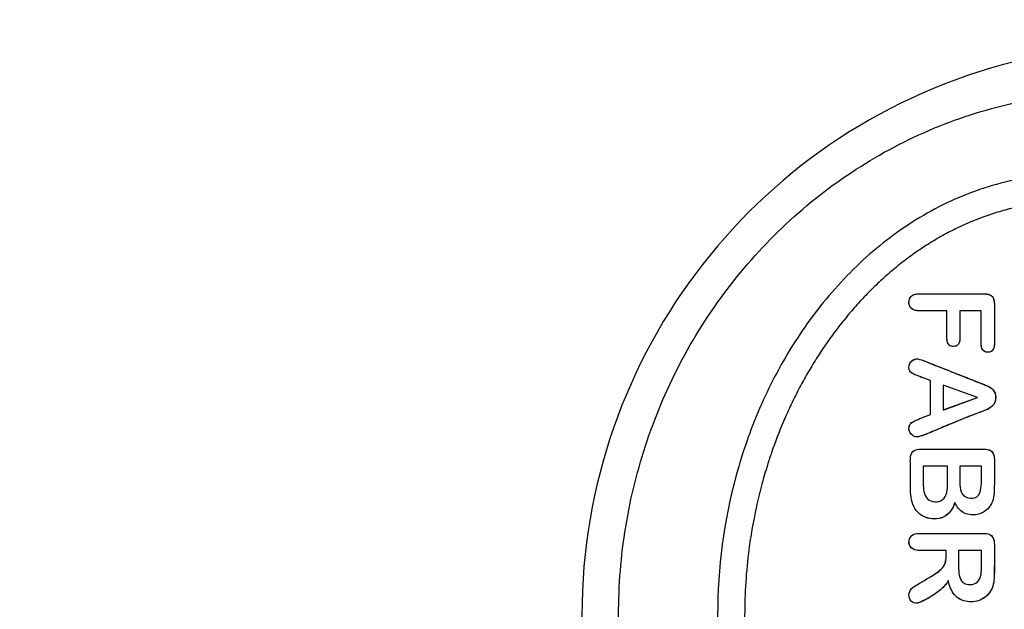
# Model space of a CAD drawing. Units: millimetres. Extents: x 0 to 291, y 0 to 204.
# Drawn here: x 18 to 36, y 155 to 166 of the extents above; entities that cross this region are included whole.
import ezdxf
from ezdxf import colors
from ezdxf.entities.mleader import LeaderData, LeaderLine
from ezdxf.math import Vec2, Vec3

# ---------------------------------------------------------------- set-up
doc = ezdxf.new("R2010")
doc.units = ezdxf.units.MM
doc.layers.add('A-LOOP-M_80+10', color=7, linetype='Continuous')
doc.layers.add('Predeterminado', color=7, linetype='Continuous')

# ---------------------------------------------------------------- blocks, each defined once
blk = doc.blocks.new('SE')
at = {"layer": 'A-LOOP-M_80+10', "color": 7, "linetype": 'Continuous'}
for p, q in [((35.312, 160.549), (35.312, 160.549)), ((35.551, 160.549), (35.55, 160.549)), ((35.945, 160.549), (35.55, 160.549)), ((35.945, 160.549), (35.551, 160.549)), ((35.945, 159.932), (35.945, 160.549)), ((35.946, 159.932), (35.945, 160.549)), ((35.945, 160.549), (35.945, 160.549)), ((35.945, 159.932), (35.946, 159.932)), ((35.007, 158.632), (35.007, 159.26)), ((35.007, 158.632), (35.007, 159.26)), ((35.007, 159.26), (35.007, 159.26)), ((35.245, 159.178), (35.245, 158.718)), ((35.878, 158.949), (35.245, 159.178)), ((35.245, 159.178), (35.245, 159.178)), ((35.245, 159.178), (35.245, 158.717)), ((35.879, 158.949), (35.245, 159.178)), ((35.245, 158.718), (35.878, 158.949)), ((35.245, 158.717), (35.879, 158.949)), ((35.878, 158.949), (35.879, 158.949)), ((34.813, 158.558), (35.007, 158.632)), ((34.813, 158.558), (35.007, 158.632)), ((35.007, 158.632), (35.007, 158.632)), ((35.245, 158.718), (35.245, 158.717)), ((34.813, 158.558), (34.813, 158.558)), ((35.324, 157.681), (34.874, 157.681)), ((34.874, 157.68), (34.874, 157.681)), ((35.324, 157.68), (34.874, 157.68)), ((35.324, 157.68), (35.324, 157.681)), ((35.949, 157.681), (35.55, 157.68)), ((35.55, 157.68), (35.55, 157.681)), ((35.949, 157.681), (35.55, 157.681)), ((35.949, 157.681), (35.949, 157.681)), ((34.636, 157.329), (34.636, 157.329)), ((35.324, 157.352), (35.324, 157.352)), ((35.457, 157.008), (35.457, 157.009)), ((35.298, 156.014), (35.298, 156.124)), ((35.298, 156.124), (35.298, 156.124)), ((35.298, 156.014), (35.298, 156.124)), ((35.949, 156.124), (35.525, 156.124)), ((35.949, 156.124), (35.525, 156.124)), ((35.525, 156.124), (35.525, 156.124)), ((35.949, 155.834), (35.949, 156.124)), ((35.949, 155.834), (35.949, 156.124)), ((35.949, 156.124), (35.949, 156.124)), ((35.298, 156.014), (35.298, 156.014)), ((35.949, 155.834), (35.949, 155.834)), ((35.336, 155.566), (35.336, 155.567))]:
    blk.add_line(p, q, dxfattribs=at)
for centre, radius, start, end in [((39.106, 154.926), 10.536, 104.033, 255.967), ((0.642, 157.513), 34.683, 359.7348, 0.2773), ((7.882, 157.513), 27.442, 359.6637, 0.3487)]:
    blk.add_arc(centre, radius, start, end, dxfattribs=at)
for points, knots in [([(36.731, 145.426), (36.199, 145.533), (35.681, 145.687), (34.675, 146.09), (34.182, 146.342), (33.257, 146.926), (32.824, 147.257), (32.015, 147.996), (31.641, 148.403), (30.641, 149.698), (30.118, 150.683), (29.425, 152.745), (29.246, 153.846), (29.247, 155.476), (29.291, 156.019), (29.469, 157.105), (29.602, 157.636), (29.949, 158.664), (30.164, 159.164), (30.681, 160.133), (30.98, 160.594), (31.644, 161.452), (32.012, 161.853), (32.821, 162.593), (33.26, 162.928), (34.177, 163.507), (34.659, 163.755), (35.674, 164.163), (36.198, 164.319), (36.731, 164.425)], [0, 0, 0, 0, 0.0625, 0.0625, 0.125, 0.125, 0.1875, 0.1875, 0.25, 0.25, 0.375, 0.375, 0.5, 0.5, 0.5625, 0.5625, 0.625, 0.625, 0.6875, 0.6875, 0.75, 0.75, 0.8125, 0.8125, 0.875, 0.875, 0.9375, 0.9375, 1, 1, 1, 1]), ([(36.542, 162.961), (36.12, 162.872), (35.705, 162.73), (34.917, 162.353), (34.548, 162.122), (33.855, 161.587), (33.53, 161.279), (32.95, 160.625), (32.692, 160.276), (32.23, 159.539), (32.026, 159.148), (31.679, 158.346), (31.536, 157.935), (31.191, 156.676), (31.076, 155.795), (31.076, 154.052), (31.192, 153.171), (31.653, 151.491), (32.003, 150.674), (32.929, 149.199), (33.516, 148.526), (34.554, 147.726), (34.932, 147.49), (35.714, 147.119), (36.12, 146.979), (36.542, 146.89)], [0, 0, 0, 0, 0.0625, 0.0625, 0.125, 0.125, 0.1875, 0.1875, 0.25, 0.25, 0.3125, 0.3125, 0.375, 0.375, 0.5, 0.5, 0.625, 0.625, 0.75, 0.75, 0.875, 0.875, 0.9375, 0.9375, 1, 1, 1, 1]), ([(36.646, 162.472), (36.597, 162.461), (36.499, 162.44), (36.305, 162.389), (35.969, 162.285), (35.594, 162.129), (35.233, 161.942), (34.968, 161.785), (34.755, 161.642), (34.589, 161.522), (34.426, 161.398), (34.229, 161.234), (34.001, 161.027), (33.82, 160.845), (33.679, 160.694), (33.543, 160.541), (33.38, 160.345), (33.194, 160.102), (33.048, 159.894), (32.936, 159.724), (32.828, 159.552), (32.724, 159.376), (32.625, 159.198), (32.53, 159.016), (32.439, 158.832), (32.354, 158.646), (32.231, 158.365), (32.11, 158.05), (31.983, 157.662), (31.869, 157.271), (31.776, 156.872), (31.701, 156.469), (31.64, 156.064), (31.589, 155.536), (31.569, 154.924), (31.589, 154.313), (31.639, 153.805), (31.699, 153.4), (31.772, 152.997), (31.868, 152.586), (31.981, 152.195), (32.107, 151.81), (32.284, 151.349), (32.543, 150.795), (32.844, 150.26), (33.118, 149.852), (33.364, 149.526), (33.526, 149.33), (33.675, 149.162), (33.815, 149.012), (33.996, 148.83), (34.224, 148.622), (34.422, 148.458), (34.584, 148.333), (34.75, 148.213), (34.945, 148.082), (35.207, 147.924), (35.433, 147.805), (35.637, 147.71), (35.825, 147.629), (36.062, 147.538), (36.304, 147.463), (36.498, 147.412), (36.596, 147.391), (36.646, 147.38)], [0, 0, 0, 0, 0.007866, 0.015737, 0.03135, 0.062487, 0.078157, 0.093919, 0.109603, 0.117423, 0.125236, 0.140865, 0.156532, 0.17227, 0.180131, 0.187966, 0.20358, 0.219143, 0.234687, 0.242459, 0.250237, 0.265816, 0.273624, 0.281448, 0.297151, 0.305005, 0.312841, 0.344061, 0.356523, 0.375215, 0.40644, 0.418986, 0.437821, 0.469016, 0.500079, 0.531147, 0.562355, 0.578054, 0.593721, 0.624856, 0.642577, 0.655853, 0.686848, 0.718003, 0.749401, 0.78062, 0.793074, 0.811756, 0.819553, 0.827362, 0.843038, 0.858793, 0.874474, 0.882288, 0.890092, 0.905687, 0.918183, 0.937026, 0.944927, 0.952811, 0.968525, 0.984229, 0.99211, 1, 1, 1, 1]), ([(35.312, 160.549), (35.155, 160.549), (34.999, 160.549), (34.803, 160.549), (34.763, 160.548), (34.69, 160.567), (34.656, 160.588), (34.593, 160.681), (34.603, 160.784), (34.706, 160.855), (34.747, 160.862), (34.826, 160.865), (34.865, 160.864), (34.982, 160.864), (35.217, 160.864), (35.53, 160.864), (35.805, 160.863), (35.922, 160.863), (36.001, 160.863), (36.04, 160.864), (36.113, 160.844), (36.146, 160.821), (36.181, 160.755), (36.186, 160.716), (36.19, 160.599), (36.19, 160.521), (36.19, 160.286), (36.188, 160.128), (36.187, 159.93), (36.189, 159.889), (36.157, 159.814), (36.118, 159.787), (36.04, 159.781), (36.001, 159.794), (35.952, 159.851), (35.946, 159.892), (35.946, 159.932)], [0, 0, 0, 0, 0.125, 0.125, 0.15625, 0.15625, 0.1875, 0.1875, 0.25, 0.25, 0.28125, 0.28125, 0.3125, 0.3125, 0.375, 0.5, 0.5625, 0.59375, 0.59375, 0.625, 0.625, 0.65625, 0.65625, 0.6875, 0.6875, 0.75, 0.75, 0.875, 0.875, 0.90625, 0.90625, 0.9375, 0.9375, 0.96875, 0.96875, 1, 1, 1, 1]), ([(35.312, 160.549), (35.221, 160.549), (35.131, 160.549), (35.04, 160.549), (34.995, 160.549), (34.949, 160.549), (34.904, 160.549), (34.881, 160.549), (34.858, 160.549), (34.836, 160.549), (34.83, 160.549), (34.824, 160.549), (34.819, 160.549), (34.816, 160.549), (34.813, 160.549), (34.81, 160.549), (34.809, 160.549), (34.807, 160.549), (34.806, 160.549), (34.805, 160.549), (34.804, 160.549), (34.804, 160.549), (34.801, 160.549), (34.798, 160.549), (34.795, 160.549), (34.784, 160.549), (34.773, 160.55), (34.761, 160.551), (34.739, 160.554), (34.717, 160.559), (34.696, 160.567), (34.688, 160.571), (34.68, 160.575), (34.673, 160.58), (34.669, 160.583), (34.666, 160.585), (34.662, 160.588), (34.661, 160.59), (34.659, 160.591), (34.657, 160.593), (34.651, 160.599), (34.645, 160.605), (34.64, 160.612), (34.629, 160.627), (34.621, 160.643), (34.616, 160.661), (34.611, 160.678), (34.609, 160.696), (34.61, 160.715), (34.611, 160.732), (34.614, 160.749), (34.62, 160.765), (34.624, 160.778), (34.632, 160.791), (34.64, 160.802), (34.649, 160.813), (34.66, 160.823), (34.671, 160.831), (34.683, 160.839), (34.696, 160.846), (34.709, 160.85), (34.732, 160.859), (34.757, 160.862), (34.781, 160.863), (34.888, 160.869), (34.993, 160.864), (35.1, 160.864), (35.312, 160.864), (35.524, 160.864), (35.736, 160.864), (35.789, 160.864), (35.843, 160.864), (35.896, 160.864), (35.922, 160.864), (35.949, 160.864), (35.975, 160.864), (35.979, 160.864), (35.982, 160.864), (35.985, 160.864), (35.987, 160.864), (35.989, 160.864), (35.99, 160.864), (35.991, 160.864), (35.992, 160.864), (35.993, 160.864), (35.996, 160.864), (35.999, 160.864), (36.003, 160.864), (36.016, 160.863), (36.029, 160.863), (36.042, 160.861), (36.069, 160.858), (36.095, 160.851), (36.117, 160.838), (36.131, 160.829), (36.143, 160.819), (36.153, 160.806), (36.162, 160.794), (36.169, 160.779), (36.175, 160.764), (36.184, 160.736), (36.187, 160.705), (36.187, 160.675), (36.192, 160.531), (36.19, 160.385), (36.189, 160.238), (36.189, 160.189), (36.188, 160.139), (36.188, 160.089), (36.188, 160.039), (36.187, 159.989), (36.187, 159.939), (36.187, 159.938), (36.187, 159.936), (36.187, 159.935), (36.187, 159.934), (36.187, 159.933), (36.187, 159.932), (36.187, 159.929), (36.187, 159.926), (36.187, 159.923), (36.187, 159.91), (36.186, 159.898), (36.183, 159.885), (36.18, 159.869), (36.175, 159.852), (36.167, 159.837), (36.164, 159.833), (36.161, 159.828), (36.158, 159.824), (36.156, 159.822), (36.154, 159.82), (36.153, 159.818), (36.145, 159.81), (36.137, 159.803), (36.128, 159.798), (36.119, 159.793), (36.109, 159.789), (36.099, 159.787), (36.084, 159.783), (36.068, 159.783), (36.053, 159.784), (36.037, 159.785), (36.021, 159.79), (36.008, 159.797), (36.002, 159.8), (35.996, 159.804), (35.99, 159.808), (35.988, 159.811), (35.985, 159.813), (35.983, 159.815), (35.982, 159.816), (35.98, 159.818), (35.979, 159.819), (35.974, 159.824), (35.97, 159.83), (35.967, 159.836), (35.959, 159.848), (35.954, 159.861), (35.951, 159.875), (35.947, 159.893), (35.945, 159.913), (35.945, 159.932)], [0, 0, 0, 0, 0.072214, 0.072214, 0.072214, 0.108493, 0.108493, 0.108493, 0.126632, 0.126632, 0.126632, 0.131167, 0.131167, 0.131167, 0.133434, 0.133434, 0.133434, 0.134568, 0.134568, 0.134568, 0.135135, 0.135135, 0.135135, 0.137402, 0.137402, 0.137402, 0.14649, 0.14649, 0.14649, 0.164928, 0.164928, 0.164928, 0.172384, 0.172384, 0.172384, 0.176094, 0.176094, 0.176094, 0.177946, 0.177946, 0.177946, 0.185392, 0.185392, 0.185392, 0.200479, 0.200479, 0.200479, 0.21529, 0.21529, 0.21529, 0.22867, 0.22867, 0.22867, 0.239462, 0.239462, 0.239462, 0.25025, 0.25025, 0.25025, 0.260948, 0.260948, 0.260948, 0.280125, 0.280125, 0.280125, 0.364942, 0.364942, 0.364942, 0.534337, 0.534337, 0.534337, 0.576685, 0.576685, 0.576685, 0.59786, 0.59786, 0.59786, 0.600506, 0.600506, 0.600506, 0.60183, 0.60183, 0.60183, 0.602492, 0.602492, 0.602492, 0.605139, 0.605139, 0.605139, 0.615752, 0.615752, 0.615752, 0.637526, 0.637526, 0.637526, 0.650956, 0.650956, 0.650956, 0.664329, 0.664329, 0.664329, 0.688693, 0.688693, 0.688693, 0.804561, 0.804561, 0.804561, 0.843834, 0.843834, 0.843834, 0.883108, 0.883108, 0.883108, 0.884335, 0.884335, 0.884335, 0.884949, 0.884949, 0.884949, 0.887404, 0.887404, 0.887404, 0.897276, 0.897276, 0.897276, 0.910392, 0.910392, 0.910392, 0.914379, 0.914379, 0.914379, 0.916364, 0.916364, 0.916364, 0.924324, 0.924324, 0.924324, 0.932247, 0.932247, 0.932247, 0.944633, 0.944633, 0.944633, 0.957588, 0.957588, 0.957588, 0.963297, 0.963297, 0.963297, 0.966134, 0.966134, 0.966134, 0.967551, 0.967551, 0.967551, 0.973265, 0.973265, 0.973265, 0.984887, 0.984887, 0.984887, 1, 1, 1, 1]), ([(35.551, 160.549), (35.551, 160.461), (35.551, 160.372), (35.551, 160.284), (35.551, 160.239), (35.55, 160.195), (35.55, 160.15), (35.55, 160.128), (35.55, 160.106), (35.55, 160.083), (35.55, 160.072), (35.55, 160.061), (35.55, 160.05), (35.55, 160.047), (35.55, 160.044), (35.55, 160.041), (35.55, 160.04), (35.55, 160.039), (35.55, 160.037), (35.55, 160.036), (35.55, 160.036), (35.55, 160.035), (35.55, 160.035), (35.55, 160.034), (35.55, 160.034), (35.55, 160.033), (35.55, 160.031), (35.55, 160.03), (35.55, 160.024), (35.55, 160.019), (35.55, 160.013), (35.549, 159.996), (35.546, 159.979), (35.54, 159.962), (35.536, 159.952), (35.531, 159.942), (35.524, 159.933), (35.522, 159.931), (35.521, 159.929), (35.519, 159.926), (35.512, 159.918), (35.503, 159.911), (35.494, 159.906), (35.484, 159.9), (35.474, 159.896), (35.464, 159.894), (35.448, 159.89), (35.432, 159.89), (35.416, 159.891), (35.4, 159.892), (35.384, 159.897), (35.37, 159.905), (35.364, 159.908), (35.358, 159.912), (35.353, 159.917), (35.351, 159.919), (35.349, 159.921), (35.346, 159.924), (35.337, 159.933), (35.33, 159.945), (35.325, 159.957), (35.318, 159.975), (35.314, 159.994), (35.313, 160.014), (35.312, 160.019), (35.312, 160.024), (35.312, 160.03), (35.312, 160.031), (35.312, 160.032), (35.312, 160.034), (35.312, 160.039), (35.312, 160.044), (35.312, 160.049), (35.312, 160.07), (35.312, 160.091), (35.312, 160.113), (35.312, 160.197), (35.312, 160.281), (35.312, 160.364), (35.312, 160.426), (35.312, 160.488), (35.312, 160.549)], [0, 0, 0, 0, 0.182719, 0.182719, 0.182719, 0.2745, 0.2745, 0.2745, 0.320389, 0.320389, 0.320389, 0.343334, 0.343334, 0.343334, 0.34907, 0.34907, 0.34907, 0.351938, 0.351938, 0.351938, 0.353373, 0.353373, 0.353373, 0.35409, 0.35409, 0.35409, 0.356958, 0.356958, 0.356958, 0.368439, 0.368439, 0.368439, 0.403232, 0.403232, 0.403232, 0.425293, 0.425293, 0.425293, 0.430675, 0.430675, 0.430675, 0.452229, 0.452229, 0.452229, 0.473718, 0.473718, 0.473718, 0.506827, 0.506827, 0.506827, 0.541669, 0.541669, 0.541669, 0.55611, 0.55611, 0.55611, 0.563281, 0.563281, 0.563281, 0.591766, 0.591766, 0.591766, 0.632687, 0.632687, 0.632687, 0.643494, 0.643494, 0.643494, 0.646193, 0.646193, 0.646193, 0.656991, 0.656991, 0.656991, 0.700183, 0.700183, 0.700183, 0.87296, 0.87296, 0.87296, 1, 1, 1, 1]), ([(35.55, 160.549), (35.55, 160.461), (35.55, 160.372), (35.55, 160.282), (35.55, 160.238), (35.55, 160.193), (35.55, 160.148), (35.55, 160.126), (35.55, 160.104), (35.55, 160.081), (35.55, 160.07), (35.55, 160.059), (35.55, 160.048), (35.55, 160.045), (35.55, 160.042), (35.55, 160.039), (35.55, 160.038), (35.55, 160.036), (35.55, 160.035), (35.55, 160.035), (35.55, 160.034), (35.55, 160.034), (35.55, 160.032), (35.55, 160.031), (35.55, 160.03), (35.55, 160.024), (35.55, 160.018), (35.549, 160.013), (35.548, 159.996), (35.545, 159.979), (35.54, 159.962), (35.536, 159.952), (35.531, 159.942), (35.524, 159.933), (35.522, 159.931), (35.52, 159.929), (35.519, 159.927), (35.511, 159.918), (35.503, 159.911), (35.493, 159.906), (35.484, 159.9), (35.474, 159.897), (35.463, 159.894), (35.447, 159.89), (35.431, 159.89), (35.415, 159.891), (35.402, 159.893), (35.388, 159.896), (35.376, 159.902), (35.37, 159.905), (35.364, 159.908), (35.359, 159.912), (35.354, 159.916), (35.35, 159.92), (35.346, 159.925), (35.337, 159.934), (35.331, 159.945), (35.326, 159.956), (35.319, 159.973), (35.315, 159.993), (35.313, 160.012), (35.313, 160.017), (35.313, 160.022), (35.312, 160.028), (35.312, 160.029), (35.312, 160.03), (35.312, 160.031), (35.312, 160.032), (35.312, 160.033), (35.312, 160.033), (35.312, 160.036), (35.312, 160.039), (35.312, 160.041), (35.312, 160.052), (35.312, 160.062), (35.312, 160.072), (35.312, 160.114), (35.312, 160.155), (35.312, 160.196), (35.312, 160.314), (35.312, 160.432), (35.312, 160.549)], [0, 0, 0, 0, 0.18391, 0.18391, 0.18391, 0.275861, 0.275861, 0.275861, 0.321836, 0.321836, 0.321836, 0.344823, 0.344823, 0.344823, 0.35057, 0.35057, 0.35057, 0.353443, 0.353443, 0.353443, 0.354162, 0.354162, 0.354162, 0.357035, 0.357035, 0.357035, 0.368538, 0.368538, 0.368538, 0.403277, 0.403277, 0.403277, 0.425328, 0.425328, 0.425328, 0.430708, 0.430708, 0.430708, 0.452312, 0.452312, 0.452312, 0.473849, 0.473849, 0.473849, 0.507189, 0.507189, 0.507189, 0.53644, 0.53644, 0.53644, 0.550796, 0.550796, 0.550796, 0.56384, 0.56384, 0.56384, 0.590386, 0.590386, 0.590386, 0.630997, 0.630997, 0.630997, 0.641613, 0.641613, 0.641613, 0.644265, 0.644265, 0.644265, 0.645591, 0.645591, 0.645591, 0.650894, 0.650894, 0.650894, 0.672108, 0.672108, 0.672108, 0.756965, 0.756965, 0.756965, 1, 1, 1, 1]), ([(35.007, 159.26), (34.919, 159.293), (34.83, 159.323), (34.722, 159.369), (34.701, 159.378), (34.66, 159.401), (34.639, 159.414), (34.603, 159.474), (34.603, 159.529), (34.647, 159.619), (34.693, 159.656), (34.788, 159.665), (34.833, 159.645), (34.964, 159.596), (35.051, 159.562), (35.311, 159.46), (35.485, 159.39), (35.746, 159.286), (35.833, 159.252), (35.964, 159.2), (36.008, 159.184), (36.093, 159.146), (36.136, 159.124), (36.195, 159.051), (36.211, 159.004), (36.213, 158.907), (36.202, 158.855), (36.141, 158.773), (36.097, 158.746), (36.007, 158.706), (35.96, 158.689), (35.73, 158.603), (35.547, 158.528), (35.274, 158.415), (35.183, 158.377), (35.001, 158.302), (34.911, 158.258), (34.794, 158.226), (34.77, 158.22), (34.723, 158.223), (34.7, 158.232), (34.642, 158.272), (34.613, 158.316), (34.609, 158.39), (34.612, 158.417), (34.636, 158.462), (34.654, 158.481), (34.719, 158.522), (34.767, 158.538), (34.813, 158.558)], [0, 0, 0, 0, 0.0625, 0.0625, 0.078125, 0.078125, 0.09375, 0.09375, 0.125, 0.125, 0.15625, 0.15625, 0.1875, 0.1875, 0.25, 0.25, 0.375, 0.375, 0.4375, 0.4375, 0.46875, 0.46875, 0.5, 0.5, 0.53125, 0.53125, 0.5625, 0.5625, 0.59375, 0.59375, 0.625, 0.625, 0.75, 0.75, 0.8125, 0.8125, 0.875, 0.875, 0.890625, 0.890625, 0.90625, 0.90625, 0.9375, 0.9375, 0.953125, 0.953125, 0.96875, 0.96875, 1, 1, 1, 1]), ([(35.007, 159.26), (34.92, 159.293), (34.831, 159.323), (34.724, 159.368), (34.702, 159.378), (34.662, 159.4), (34.641, 159.413), (34.604, 159.472), (34.603, 159.527), (34.646, 159.617), (34.69, 159.654), (34.784, 159.665), (34.829, 159.646), (34.96, 159.598), (35.046, 159.563), (35.306, 159.461), (35.478, 159.392), (35.738, 159.289), (35.824, 159.255), (35.954, 159.203), (35.998, 159.187), (36.084, 159.151), (36.127, 159.13), (36.19, 159.06), (36.209, 159.013), (36.214, 158.916), (36.205, 158.863), (36.148, 158.78), (36.104, 158.75), (36.014, 158.709), (35.967, 158.692), (35.735, 158.605), (35.552, 158.53), (35.278, 158.417), (35.186, 158.378), (35.004, 158.303), (34.914, 158.26), (34.796, 158.226), (34.772, 158.221), (34.724, 158.223), (34.701, 158.232), (34.643, 158.272), (34.614, 158.315), (34.609, 158.39), (34.612, 158.416), (34.636, 158.462), (34.654, 158.48), (34.719, 158.521), (34.767, 158.538), (34.813, 158.558)], [0, 0, 0, 0, 0.0625, 0.0625, 0.078125, 0.078125, 0.09375, 0.09375, 0.125, 0.125, 0.15625, 0.15625, 0.1875, 0.1875, 0.25, 0.25, 0.375, 0.375, 0.4375, 0.4375, 0.46875, 0.46875, 0.5, 0.5, 0.53125, 0.53125, 0.5625, 0.5625, 0.59375, 0.59375, 0.625, 0.625, 0.75, 0.75, 0.8125, 0.8125, 0.875, 0.875, 0.890625, 0.890625, 0.90625, 0.90625, 0.9375, 0.9375, 0.953125, 0.953125, 0.96875, 0.96875, 1, 1, 1, 1]), ([(34.636, 157.329), (34.636, 157.413), (34.636, 157.54), (34.636, 157.666), (34.636, 157.751), (34.634, 157.793), (34.64, 157.877), (34.652, 157.922), (34.713, 157.979), (34.756, 157.99), (34.836, 157.997), (34.876, 157.994), (34.957, 157.994), (35.158, 157.994), (35.359, 157.994), (35.681, 157.994), (35.843, 157.998), (36.044, 157.993), (36.085, 157.987), (36.153, 157.946), (36.173, 157.907), (36.189, 157.826), (36.187, 157.783), (36.188, 157.699), (36.188, 157.657), (36.188, 157.531), (36.187, 157.446), (36.187, 157.278), (36.187, 157.193), (36.158, 157.025), (36.121, 156.945), (36.001, 156.828), (35.923, 156.79), (35.763, 156.772), (35.681, 156.785), (35.543, 156.866), (35.491, 156.933), (35.457, 157.008)], [0, 0, 0, 0, 0.0625, 0.09375, 0.09375, 0.125, 0.125, 0.15625, 0.15625, 0.1875, 0.1875, 0.21875, 0.21875, 0.25, 0.375, 0.375, 0.5, 0.5, 0.53125, 0.53125, 0.5625, 0.5625, 0.59375, 0.59375, 0.625, 0.625, 0.6875, 0.6875, 0.75, 0.75, 0.8125, 0.8125, 0.875, 0.875, 0.9375, 0.9375, 1, 1, 1, 1]), ([(34.636, 157.329), (34.636, 157.413), (34.636, 157.539), (34.636, 157.665), (34.636, 157.749), (34.634, 157.791), (34.64, 157.875), (34.65, 157.92), (34.712, 157.978), (34.754, 157.989), (34.835, 157.996), (34.875, 157.994), (34.956, 157.994), (35.157, 157.994), (35.359, 157.994), (35.682, 157.994), (35.844, 157.998), (36.045, 157.993), (36.086, 157.986), (36.153, 157.944), (36.173, 157.905), (36.189, 157.824), (36.187, 157.781), (36.188, 157.697), (36.188, 157.656), (36.188, 157.53), (36.187, 157.446), (36.187, 157.277), (36.187, 157.193), (36.158, 157.024), (36.12, 156.944), (36.001, 156.828), (35.922, 156.79), (35.763, 156.772), (35.68, 156.785), (35.543, 156.866), (35.491, 156.934), (35.457, 157.009)], [0, 0, 0, 0, 0.0625, 0.09375, 0.09375, 0.125, 0.125, 0.15625, 0.15625, 0.1875, 0.1875, 0.21875, 0.21875, 0.25, 0.375, 0.375, 0.5, 0.5, 0.53125, 0.53125, 0.5625, 0.5625, 0.59375, 0.59375, 0.625, 0.625, 0.6875, 0.6875, 0.75, 0.75, 0.8125, 0.8125, 0.875, 0.875, 0.9375, 0.9375, 1, 1, 1, 1]), ([(34.874, 157.681), (34.874, 157.576), (34.874, 157.472), (34.874, 157.315), (34.875, 157.262), (34.897, 157.161), (34.917, 157.112), (34.989, 157.042), (35.038, 157.026), (35.137, 157.021), (35.19, 157.03), (35.272, 157.093), (35.295, 157.145), (35.32, 157.247), (35.324, 157.3), (35.324, 157.352)], [0, 0, 0, 0, 0.25, 0.25, 0.375, 0.375, 0.5, 0.5, 0.625, 0.625, 0.75, 0.75, 0.875, 0.875, 1, 1, 1, 1]), ([(34.874, 157.68), (34.874, 157.576), (34.874, 157.472), (34.874, 157.315), (34.875, 157.262), (34.897, 157.161), (34.917, 157.112), (34.989, 157.042), (35.037, 157.026), (35.137, 157.021), (35.19, 157.03), (35.271, 157.093), (35.295, 157.145), (35.32, 157.248), (35.323, 157.3), (35.324, 157.352)], [0, 0, 0, 0, 0.25, 0.25, 0.375, 0.375, 0.5, 0.5, 0.625, 0.625, 0.75, 0.75, 0.875, 0.875, 1, 1, 1, 1]), ([(35.55, 157.68), (35.55, 157.565), (35.545, 157.448), (35.555, 157.275), (35.562, 157.214), (35.628, 157.119), (35.684, 157.091), (35.798, 157.082), (35.862, 157.096), (35.933, 157.196), (35.939, 157.26), (35.955, 157.44), (35.949, 157.561), (35.949, 157.681)], [0, 0, 0, 0, 0.25, 0.25, 0.375, 0.375, 0.5, 0.5, 0.625, 0.625, 0.75, 0.75, 1, 1, 1, 1]), ([(35.55, 157.681), (35.55, 157.565), (35.545, 157.448), (35.555, 157.275), (35.562, 157.214), (35.628, 157.119), (35.684, 157.091), (35.798, 157.082), (35.862, 157.097), (35.933, 157.195), (35.94, 157.26), (35.95, 157.381), (35.949, 157.441), (35.949, 157.561), (35.949, 157.621), (35.949, 157.681)], [0, 0, 0, 0, 0.25, 0.25, 0.375, 0.375, 0.5, 0.5, 0.625, 0.625, 0.75, 0.75, 0.875, 0.875, 1, 1, 1, 1]), ([(35.457, 157.008), (35.438, 156.951), (35.414, 156.897), (35.342, 156.8), (35.295, 156.761), (35.137, 156.69), (35.015, 156.694), (34.807, 156.779), (34.721, 156.865), (34.66, 157.031), (34.65, 157.09), (34.639, 157.209), (34.636, 157.269), (34.636, 157.329)], [0, 0, 0, 0, 0.125, 0.125, 0.25, 0.25, 0.5, 0.5, 0.75, 0.75, 0.875, 0.875, 1, 1, 1, 1]), ([(35.457, 157.009), (35.438, 156.952), (35.414, 156.897), (35.342, 156.801), (35.296, 156.762), (35.138, 156.691), (35.016, 156.695), (34.807, 156.779), (34.721, 156.865), (34.66, 157.031), (34.651, 157.09), (34.639, 157.209), (34.636, 157.269), (34.636, 157.329)], [0, 0, 0, 0, 0.125, 0.125, 0.25, 0.25, 0.5, 0.5, 0.75, 0.75, 0.875, 0.875, 1, 1, 1, 1]), ([(35.298, 156.124), (35.206, 156.124), (35.068, 156.124), (34.93, 156.124), (34.838, 156.124), (34.791, 156.12), (34.701, 156.135), (34.656, 156.158), (34.607, 156.239), (34.603, 156.293), (34.636, 156.385), (34.679, 156.416), (34.769, 156.44), (34.816, 156.438), (35.231, 156.437), (35.601, 156.437), (36.018, 156.437), (36.065, 156.436), (36.148, 156.395), (36.174, 156.349), (36.19, 156.254), (36.188, 156.205), (36.188, 156.107), (36.188, 156.058), (36.188, 155.911), (36.188, 155.813), (36.186, 155.617), (36.183, 155.515), (36.107, 155.338), (36.041, 155.263), (35.875, 155.179), (35.78, 155.167), (35.599, 155.19), (35.51, 155.232), (35.39, 155.378), (35.357, 155.471), (35.336, 155.566)], [0, 0, 0, 0, 0.0625, 0.09375, 0.09375, 0.125, 0.125, 0.15625, 0.15625, 0.1875, 0.1875, 0.21875, 0.21875, 0.25, 0.25, 0.5, 0.5, 0.53125, 0.53125, 0.5625, 0.5625, 0.59375, 0.59375, 0.625, 0.625, 0.6875, 0.6875, 0.75, 0.75, 0.8125, 0.8125, 0.875, 0.875, 0.9375, 0.9375, 1, 1, 1, 1]), ([(35.298, 156.124), (35.206, 156.124), (35.069, 156.124), (34.931, 156.124), (34.839, 156.124), (34.792, 156.121), (34.702, 156.135), (34.657, 156.157), (34.608, 156.238), (34.604, 156.292), (34.635, 156.384), (34.679, 156.416), (34.768, 156.44), (34.815, 156.437), (35.23, 156.437), (35.599, 156.437), (36.015, 156.437), (36.062, 156.436), (36.146, 156.397), (36.172, 156.353), (36.19, 156.257), (36.187, 156.208), (36.188, 156.11), (36.188, 156.061), (36.187, 155.914), (36.187, 155.816), (36.186, 155.62), (36.183, 155.518), (36.108, 155.34), (36.042, 155.264), (35.876, 155.179), (35.781, 155.167), (35.6, 155.19), (35.511, 155.232), (35.39, 155.379), (35.357, 155.472), (35.336, 155.567)], [0, 0, 0, 0, 0.0625, 0.09375, 0.09375, 0.125, 0.125, 0.15625, 0.15625, 0.1875, 0.1875, 0.21875, 0.21875, 0.25, 0.25, 0.5, 0.5, 0.53125, 0.53125, 0.5625, 0.5625, 0.59375, 0.59375, 0.625, 0.625, 0.6875, 0.6875, 0.75, 0.75, 0.8125, 0.8125, 0.875, 0.875, 0.9375, 0.9375, 1, 1, 1, 1]), ([(35.525, 156.124), (35.525, 156.022), (35.523, 155.921), (35.526, 155.768), (35.529, 155.718), (35.55, 155.618), (35.57, 155.568), (35.645, 155.503), (35.695, 155.491), (35.792, 155.493), (35.841, 155.51), (35.914, 155.579), (35.935, 155.629), (35.948, 155.731), (35.949, 155.782), (35.949, 155.834)], [0, 0, 0, 0, 0.25, 0.25, 0.375, 0.375, 0.5, 0.5, 0.625, 0.625, 0.75, 0.75, 0.875, 0.875, 1, 1, 1, 1]), ([(35.525, 156.124), (35.525, 156.022), (35.524, 155.921), (35.526, 155.768), (35.53, 155.718), (35.55, 155.618), (35.57, 155.568), (35.645, 155.503), (35.695, 155.491), (35.792, 155.493), (35.84, 155.51), (35.914, 155.579), (35.934, 155.629), (35.948, 155.731), (35.949, 155.782), (35.949, 155.834)], [0, 0, 0, 0, 0.25, 0.25, 0.375, 0.375, 0.5, 0.5, 0.625, 0.625, 0.75, 0.75, 0.875, 0.875, 1, 1, 1, 1]), ([(35.336, 155.566), (35.294, 155.49), (35.233, 155.429), (35.103, 155.324), (35.034, 155.279), (34.926, 155.218), (34.889, 155.199), (34.813, 155.166), (34.774, 155.146), (34.693, 155.149), (34.654, 155.174), (34.612, 155.247), (34.605, 155.293), (34.622, 155.377), (34.65, 155.413), (34.716, 155.465), (34.753, 155.485), (34.859, 155.55), (34.931, 155.592), (35.075, 155.678), (35.148, 155.721), (35.238, 155.809), (35.265, 155.845), (35.293, 155.927), (35.298, 155.971), (35.298, 156.014)], [0, 0, 0, 0, 0.125, 0.125, 0.25, 0.25, 0.3125, 0.3125, 0.375, 0.375, 0.4375, 0.4375, 0.5, 0.5, 0.5625, 0.5625, 0.625, 0.625, 0.75, 0.75, 0.875, 0.875, 0.9375, 0.9375, 1, 1, 1, 1]), ([(35.336, 155.567), (35.295, 155.49), (35.233, 155.43), (35.104, 155.325), (35.034, 155.28), (34.927, 155.219), (34.89, 155.2), (34.814, 155.167), (34.776, 155.147), (34.694, 155.149), (34.655, 155.174), (34.612, 155.247), (34.606, 155.293), (34.622, 155.377), (34.65, 155.412), (34.716, 155.464), (34.752, 155.485), (34.859, 155.55), (34.931, 155.592), (35.074, 155.677), (35.146, 155.72), (35.237, 155.808), (35.265, 155.843), (35.294, 155.926), (35.298, 155.97), (35.298, 156.014)], [0, 0, 0, 0, 0.125, 0.125, 0.25, 0.25, 0.3125, 0.3125, 0.375, 0.375, 0.4375, 0.4375, 0.5, 0.5, 0.5625, 0.5625, 0.625, 0.625, 0.75, 0.75, 0.875, 0.875, 0.9375, 0.9375, 1, 1, 1, 1])]:
    blk.add_open_spline(points, degree=3, knots=knots, dxfattribs=at)
blk = doc.blocks.new('_Dot')
at = {"color": 0, "linetype": 'ByBlock', "lineweight": -2}
blk.add_line((-0.5, 0), (-1, 0), dxfattribs=at)
at = {"color": 0, "linetype": 'ByBlock', "const_width": 0.5}
blk.add_lwpolyline([(-0.25, 0, 1), (0.25, 0, 1)], format="xyb", close=True, dxfattribs=at)

msp = doc.modelspace()

# ---------------------------------------------------------------- block references
at = {"layer": 'Predeterminado'}
msp.add_blockref('SE', (0, 0), dxfattribs=at)

# ---------------------------------------------------------------- leaders
at = {"layer": 'Predeterminado', "color": 7, "linetype": 'Continuous'}
ml = msp.add_multileader_mtext('Standard', dxfattribs=at)
ml.set_content('{\\pxsm0.9;\\fArial|b0||i0||c0|p34;\\W1.;A-LOOP-M\\P}', color=256)
ml.set_leader_properties()
ml.set_arrow_properties(name='DOT')
ml.build(insert=Vec2(0, 0))
ml.multileader.update_dxf_attribs({"leader_type": 0, "dogleg_length": 0})
ctx = ml.context
ctx.base_point, ctx.landing_gap_size = Vec3(6.986, 198.8454), 1.4
notes = []
notes.append((ctx, [(0, (0, 0, 0), (0, 0), (1, 0), 1, [])]))
ctx.mtext.insert = Vec3(8.986, 200.8794)
ml = msp.add_multileader_mtext('Standard', dxfattribs=at)
ml.set_content('{\\pxsm0.9;\\fArial TUR|b0||i0||c0|p34;\\W1.;Separador carril bici "LOOP", con superfície reflectante curva. Medidas 755x185x90 mm.\\P}', color=256)
ml.set_leader_properties()
ml.set_arrow_properties(name='DOT')
ml.build(insert=Vec2(0, 0))
ml.multileader.update_dxf_attribs({"leader_type": 0, "dogleg_length": 0, "arrow_head_size": 2.5})
ctx = ml.context
ctx.base_point, ctx.char_height, ctx.arrow_head_size, ctx.landing_gap_size = Vec3(6.6394, 191.9173), 2.5, 2.5, 0.875
notes.append((ctx, [(0, (0, 0, 0), (0, 0), (1, 0), 1, [])]))
ctx.mtext.insert = Vec3(8.6394, 193.5136)
ml = msp.add_multileader_mtext('Standard', dxfattribs=at)
ml.set_content('{\\pxsm0.9;\\fArial|b0||i0||c0|p34;\\W1.;Revision: 01 - 06/06/2019\\P}', color=256)
ml.set_leader_properties()
ml.set_arrow_properties(name='DOT')
ml.build(insert=Vec2(0, 0))
ml.multileader.update_dxf_attribs({"leader_type": 0, "dogleg_length": 0, "arrow_head_size": 2})
ctx = ml.context
ctx.base_point, ctx.char_height, ctx.arrow_head_size, ctx.landing_gap_size = Vec3(7.1374, 188.1007), 2, 2, 0.7
notes.append((ctx, [(0, (0, 0, 0), (0, 0), (1, 0), 1, [])]))
ctx.mtext.insert = Vec3(9.1374, 189.1177)
for ctx, leaders in notes:
    for number, flags, end, landing, length, lines in leaders:
        leader = LeaderData()
        leader.index, (leader.has_last_leader_line, leader.has_dogleg_vector, leader.attachment_direction) = number, flags
        leader.last_leader_point, leader.dogleg_vector, leader.dogleg_length = Vec3(end), Vec3(landing), length
        for number, points, colour, breaks in lines:
            line = LeaderLine()
            line.index, line.vertices, line.color, line.breaks = number, Vec3.list(points), colors.encode_raw_color(colour), breaks
            leader.lines.append(line)
        ctx.leaders.append(leader)

doc.saveas('drawing.dxf')
